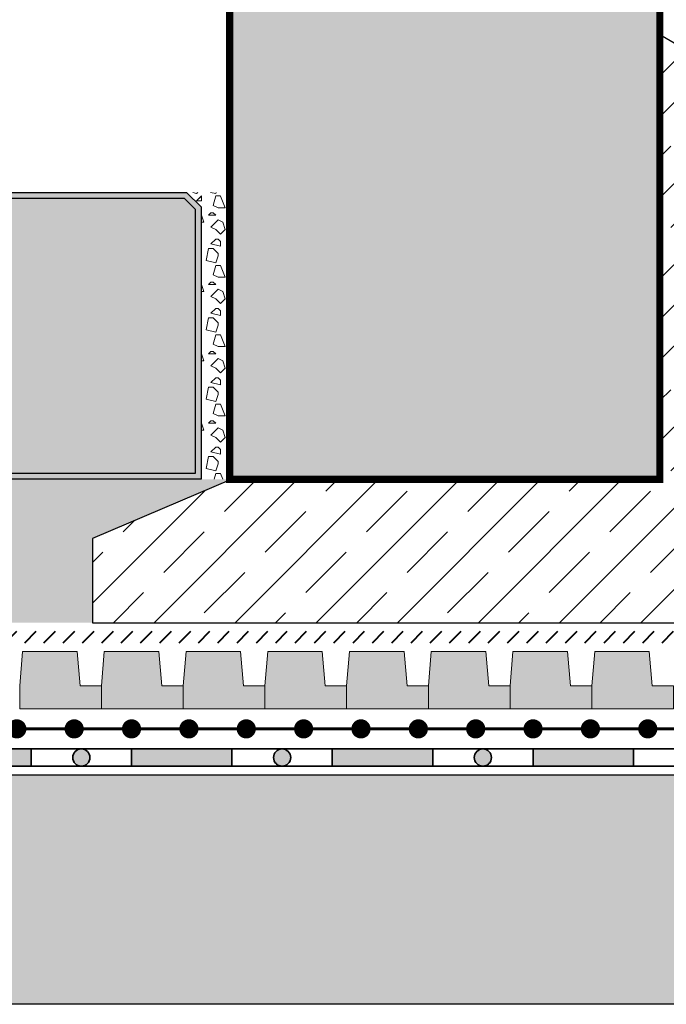
# Model space of a CAD drawing. Units: millimetres. Extents: x 45 to 125.1, y 50 to 102.7.
# Drawn here: x 67.1 to 89.6, y 50 to 84.3 of the extents above; entities that cross this region are included whole.
import ezdxf

# ---------------------------------------------------------------- set-up
doc = ezdxf.new("R2010")
doc.units = ezdxf.units.MM
for name, color, linetype, lineweight in [('Z_Abdichtung', 7, 'Continuous', 35), ('Z_Beton', 253, 'Continuous', 25), ('Z_Betonteil', 7, 'Continuous', 35), ('Z_SF', 250, 'Continuous', 40), ('Z_Splitt', 7, 'Continuous', 15)]:
    doc.layers.add(name, color=color, linetype=linetype, lineweight=lineweight)
for name, color, linetype in [('Z_EL 202', 7, 'Continuous'), ('Z_Pflaster', 7, 'Continuous'), ('Z_TGF_TSF', 7, 'Continuous'), ('Z_Tragschale', 253, 'Continuous')]:
    doc.layers.add(name, color=color, linetype=linetype)

# ---------------------------------------------------------------- blocks, each defined once
blk = doc.blocks.new('Z_Abdichtung')
at = {"layer": 'Z_Abdichtung'}
for points in [[(0, 0.6), (0, 0), (3.5, 0), (3.5, 0.6)], [(5.26, 0.6), (5.24, 0.6, 0.404088), (4.95, 0.3, 0.404088), (5.24, 0), (5.26, 0, 0.404088), (5.55, 0.3, 0.404088)]]:
    blk.add_hatch(color=256, dxfattribs=at).paths.add_polyline_path(points)
blk.add_lwpolyline([(0, 0), (3.5, 0), (7, 0), (7, 0.6), (3.5, 0.6), (0, 0.6)], close=True, dxfattribs=at)
blk.add_lwpolyline([(3.5, 0.6), (3.5, 0)], dxfattribs=at)
blk.add_circle((5.25, 0.3), 0.3, dxfattribs=at)
blk = doc.blocks.new('*U12')
at = {"layer": 'Z_Abdichtung'}
blk.add_blockref('Z_Abdichtung', (-3.5, -0.3), dxfattribs=at)
blk = doc.blocks.new('*U11')
at = {"layer": 'Z_Abdichtung', "color": 0, "linetype": 'ByBlock', "lineweight": -2, "transparency": 16777216}
for p in [(14, 0), (21, 0), (28, 0), (35, 0)]:
    blk.add_blockref('*U12', p, dxfattribs=at)
blk = doc.blocks.new('Z_TGF_TSF')
at = {"layer": 'Z_TGF_TSF', "const_width": 0.1}
blk.add_lwpolyline([(0, 0), (2, 0)], dxfattribs=at)
at = {"layer": 'Z_TGF_TSF', "color": 7, "lineweight": 0, "const_width": 0.334}
blk.add_lwpolyline([(1, 0.167, 1), (1, -0.167, 1)], format="xyb", close=True, dxfattribs=at)
blk = doc.blocks.new('*U13')
at = {"layer": 'Z_TGF_TSF'}
blk.add_blockref('Z_TGF_TSF', (-1, 0), dxfattribs=at)
blk = doc.blocks.new('*U14')
at = {"layer": 'Z_TGF_TSF', "color": 0, "linetype": 'ByBlock', "lineweight": -2, "transparency": 16777216}
for p in [(16, 0), (18, 0), (20, 0), (22, 0), (24, 0), (26, 0), (28, 0), (30, 0), (32, 0), (34, 0), (36, 0), (38, 0)]:
    blk.add_blockref('*U13', p, dxfattribs=at)
blk = doc.blocks.new('Z_EL 202')
blk.add_hatch(color=256).paths.add_polyline_path([(2, 2), (0.1, 2), (0, 0.8), (0, 0), (2.85, 0), (2.85, 0.8), (2.105, 0.8)])
at = {"layer": 'Z_EL 202', "linetype": 'Continuous', "lineweight": 0}
blk.add_lwpolyline([(0, 0), (0, 0.8), (0.1, 2), (2, 2), (2.105, 0.8), (2.85, 0.8), (2.85, 0), (0, 0)], close=True, dxfattribs=at)
blk = doc.blocks.new('*U15')
blk.add_blockref('Z_EL 202', (-1.425, -1))
blk = doc.blocks.new('*U16')
at = {"layer": 'Z_EL 202', "color": 0, "linetype": 'ByBlock', "lineweight": -2, "transparency": 16777216}
for p in [(17.1, 0), (19.95, 0), (22.8, 0), (25.65, 0), (28.5, 0), (31.35, 0), (34.2, 0), (37.05, 0)]:
    blk.add_blockref('*U15', p, dxfattribs=at)
blk = doc.blocks.new('Z_Pflaster_20_10 cm')
h = blk.add_hatch(color=256)
h.dxf.hatch_style = 1
h.paths.add_polyline_path([(20, 9.5), (19.5, 10), (0.5, 10), (0, 9.5), (0, 0), (20, 0)])
h.paths.add_polyline_path([(0.2, 9.417), (0.583, 9.8), (19.417, 9.8), (19.8, 9.417), (19.8, 0.2), (0.2, 0.2)], flags=16)
h = blk.add_hatch(color=252)
h.dxf.hatch_style = 1
h.paths.add_polyline_path([(19.8, 9.417), (19.417, 9.8), (0.583, 9.8), (0.2, 9.417), (0.2, 0.2), (19.8, 0.2)])
blk.add_lwpolyline([(0.5, 10), (19.5, 10), (20, 9.5), (20, 0), (0, 0), (0, 9.5), (0.5, 10)])
blk.add_lwpolyline([(0.583, 9.8), (19.417, 9.8), (19.8, 9.417), (19.8, 0.2), (0.2, 0.2), (0.2, 9.417)], close=True)

msp = doc.modelspace()

# ---------------------------------------------------------------- hatches: boundary and pattern name
at = {"layer": 'Z_Beton', "lineweight": 25}
h = msp.add_hatch(dxfattribs=at)
h.set_pattern_fill('JIS_STN_1E', color=253, scale=2)
h.paths.add_polyline_path([(104.422, 75.089), (89.422, 83.79), (89.422, 68.3), (74.422, 68.3), (74.494, 68.3), (69.636, 66.232), (69.636, 63.3), (104.422, 63.3)])
at = {"layer": 'Z_Betonteil'}
msp.add_hatch(color=252, dxfattribs=at).paths.add_polyline_path([(89.422, 91.3), (87.422, 93.3), (76.422, 93.3), (74.422, 91.3), (74.422, 68.3), (89.422, 68.3)])
at = {"layer": 'Z_SF'}
h = msp.add_hatch(dxfattribs=at)
h.set_pattern_fill('ANSI31', color=256, scale=0.15, style=0)
h.set_pattern_definition([(45, (-50, -76.9), (-0.3367596, 0.3367596), [])])
h.paths.add_polyline_path([(50, 62.6), (120, 62.6), (120, 63), (50, 63)])
at = {"layer": 'Z_Splitt'}
h = msp.add_hatch(dxfattribs=at)
h.set_pattern_fill('Z_SPLITT', color=256, pattern_type=2)
h.set_pattern_definition([(26.56505, (-142.9854, -76.664), (7e-09, 2.416666), [0.18634, -5.21749]), (26.56505, (-142.9854, -74.2474), (7e-09, 2.416666), [0.18634, -5.21749]), (26.56505, (-140.5687, -76.664), (7e-09, 2.416666), [0.18634, -5.21749]), (26.56505, (-140.5687, -74.2474), (7e-09, 2.416666), [0.18634, -5.21749]), (90, (-142.8187, -76.664), (-2.416667, 1e-16), [0.083333, -2.333333]), (45, (-142.9854, -76.8307), (0, 2.416666), [0.235702, -3.18198]), (45, (-142.9854, -74.414), (0, 2.416666), [0.235702, -3.18198]), (0, (-143.152, -76.8307), (0, 2.416667), [0.166667, -2.25]), (45, (-143.152, -76.8307), (0, 2.416666), [0.235702, -3.18198]), (45, (-143.152, -74.414), (0, 2.416666), [0.235702, -3.18198]), (90, (-142.902, -77.2474), (-2.416667, 1e-16), [0.25, -2.166667]), (315, (-142.902, -77.2474), (2.416666, 0), [0.235702, -3.18198]), (0, (-142.7354, -77.414), (0, 2.416667), [0, -2.416667]), (63.43495, (-142.7354, -77.414), (4e-07, 4.833333), [0.18634, -5.21749]), (63.43495, (-142.7354, -74.9974), (4e-07, 4.833333), [0.18634, -5.21749]), (288.4349, (-142.7354, -76.9974), (2.416666, 7e-09), [0.26352, -7.37865]), (288.4349, (-142.7354, -74.5807), (2.416666, 7e-09), [0.26352, -7.37865]), (288.4349, (-142.7354, -72.164), (2.416666, 7e-09), [0.26352, -7.37865]), (0, (-142.902, -76.9974), (0, 2.416667), [0.166667, -2.25]), (63.43495, (-142.4854, -76.8307), (4e-07, 4.833333), [0.18634, -5.21749]), (63.43495, (-142.4854, -74.414), (4e-07, 4.833333), [0.18634, -5.21749]), (18.4349, (-142.402, -76.664), (-7e-09, 2.416666), [0.26352, -7.37865]), (18.4349, (-142.402, -74.2474), (-7e-09, 2.416666), [0.26352, -7.37865]), (18.4349, (-139.9854, -76.664), (-7e-09, 2.416666), [0.26352, -7.37865]), (18.4349, (-139.9854, -74.2474), (-7e-09, 2.416666), [0.26352, -7.37865]), (18.4349, (-137.5687, -76.664), (-7e-09, 2.416666), [0.26352, -7.37865]), (18.4349, (-137.5687, -74.2474), (-7e-09, 2.416666), [0.26352, -7.37865]), (90, (-142.152, -76.664), (-2.416667, 1e-16), [0.083333, -2.333333]), (45, (-142.3187, -76.8307), (0, 2.416666), [0.235702, -3.18198]), (45, (-142.3187, -74.414), (0, 2.416666), [0.235702, -3.18198]), (63.43495, (-142.402, -76.9974), (4e-07, 4.833333), [0.18634, -5.21749]), (63.43495, (-142.402, -74.5807), (4e-07, 4.833333), [0.18634, -5.21749]), (296.56505, (-142.4854, -76.8307), (2.416666, -7e-09), [0.18634, -5.21749]), (296.56505, (-142.4854, -74.414), (2.416666, -7e-09), [0.18634, -5.21749]), (71.5651, (-141.9854, -77.164), (3e-07, 7.25), [0.26352, -7.37865]), (71.5651, (-141.9854, -74.7474), (3e-07, 7.25), [0.26352, -7.37865]), (71.5651, (-141.9854, -72.3307), (3e-07, 7.25), [0.26352, -7.37865]), (296.56505, (-141.9854, -77.164), (2.416666, -7e-09), [0.18634, -5.21749]), (296.56505, (-141.9854, -74.7474), (2.416666, -7e-09), [0.18634, -5.21749]), (333.43495, (-141.902, -77.3307), (4.833333, -4e-07), [0.18634, -5.21749]), (333.43495, (-141.902, -74.914), (4.833333, -4e-07), [0.18634, -5.21749]), (333.43495, (-139.4854, -77.3307), (4.833333, -4e-07), [0.18634, -5.21749]), (333.43495, (-139.4854, -74.914), (4.833333, -4e-07), [0.18634, -5.21749]), (0, (-141.7354, -77.414), (0, 2.416667), [0.166667, -2.25]), (288.4349, (-141.652, -77.164), (2.416666, 7e-09), [0.26352, -7.37865]), (288.4349, (-141.652, -74.7474), (2.416666, 7e-09), [0.26352, -7.37865]), (288.4349, (-141.652, -72.3307), (2.416666, 7e-09), [0.26352, -7.37865]), (90, (-141.652, -77.164), (-2.416667, 1e-16), [0.25, -2.166667]), (0, (-141.902, -76.914), (0, 2.416667), [0.25, -2.166667]), (75.9638, (-141.2354, -76.8307), (-8e-08, 9.666666), [0.34359, -9.62058]), (75.9638, (-141.2354, -74.414), (-8e-08, 9.666666), [0.34359, -9.62058]), (75.9638, (-141.2354, -71.9974), (-8e-08, 9.666666), [0.34359, -9.62058]), (75.9638, (-141.2354, -69.5807), (-8e-08, 9.666666), [0.34359, -9.62058]), (0, (-141.152, -76.4974), (0, 2.416667), [0.166667, -2.25]), (291.8014, (-140.9854, -76.4974), (4.83333, -2e-07), [0.44876, -12.56538]), (291.8014, (-140.9854, -74.0807), (4.83333, -2e-07), [0.44876, -12.56538]), (291.8014, (-140.9854, -71.664), (4.83333, -2e-07), [0.44876, -12.56538]), (291.8014, (-140.9854, -69.2474), (4.83333, -2e-07), [0.44876, -12.56538]), (291.8014, (-140.9854, -66.8307), (4.83333, -2e-07), [0.44876, -12.56538]), (291.8014, (-140.9854, -64.414), (4.83333, -2e-07), [0.44876, -12.56538]), (291.8014, (-138.5687, -76.4974), (4.83333, -2e-07), [0.44876, -12.56538]), (291.8014, (-138.5687, -74.0807), (4.83333, -2e-07), [0.44876, -12.56538]), (291.8014, (-138.5687, -71.664), (4.83333, -2e-07), [0.44876, -12.56538]), (291.8014, (-138.5687, -69.2474), (4.83333, -2e-07), [0.44876, -12.56538]), (291.8014, (-138.5687, -66.8307), (4.83333, -2e-07), [0.44876, -12.56538]), (291.8014, (-138.5687, -64.414), (4.83333, -2e-07), [0.44876, -12.56538]), (0, (-141.0687, -76.914), (0, 2.416667), [0.25, -2.166667]), (333.43495, (-141.2354, -76.8307), (4.833333, -4e-07), [0.18634, -5.21749]), (333.43495, (-141.2354, -74.414), (4.833333, -4e-07), [0.18634, -5.21749]), (333.43495, (-138.8187, -76.8307), (4.833333, -4e-07), [0.18634, -5.21749]), (333.43495, (-138.8187, -74.414), (4.833333, -4e-07), [0.18634, -5.21749]), (0, (-141.402, -78.3307), (0, 2.416667), [0.166667, -2.25]), (78.6901, (-141.4854, -78.7474), (-5e-07, 12.083333), [0.42492, -11.89771]), (78.6901, (-141.4854, -76.3307), (-5e-07, 12.083333), [0.42492, -11.89771]), (78.6901, (-141.4854, -73.914), (-5e-07, 12.083333), [0.42492, -11.89771]), (78.6901, (-141.4854, -71.4974), (-5e-07, 12.083333), [0.42492, -11.89771]), (78.6901, (-141.4854, -69.0807), (-5e-07, 12.083333), [0.42492, -11.89771]), (78.6901, (-141.4854, -66.664), (-5e-07, 12.083333), [0.42492, -11.89771]), (345.9638, (-141.4854, -78.7474), (9.666666, 8e-08), [0.34359, -9.62058]), (345.9638, (-139.0687, -78.7474), (9.666666, 8e-08), [0.34359, -9.62058]), (345.9638, (-136.652, -78.7474), (9.666666, 8e-08), [0.34359, -9.62058]), (345.9638, (-134.2354, -78.7474), (9.666666, 8e-08), [0.34359, -9.62058]), (71.5651, (-141.152, -78.8307), (3e-07, 7.25), [0.26352, -7.37865]), (71.5651, (-141.152, -76.414), (3e-07, 7.25), [0.26352, -7.37865]), (71.5651, (-141.152, -73.9974), (3e-07, 7.25), [0.26352, -7.37865]), (90, (-141.0687, -78.5807), (-2.416667, 1e-16), [0.083333, -2.333333]), (315, (-141.2354, -78.3307), (2.416666, 0), [0.235702, -3.18198]), (90, (-142.902, -78.164), (-2.416667, 1e-16), [0.166667, -2.25]), (315, (-142.902, -78.164), (2.416666, 0), [0.235702, -3.18198]), (75.9638, (-142.7354, -78.3307), (-8e-08, 9.666666), [0.34359, -9.62058]), (75.9638, (-142.7354, -75.914), (-8e-08, 9.666666), [0.34359, -9.62058]), (75.9638, (-142.7354, -73.4974), (-8e-08, 9.666666), [0.34359, -9.62058]), (75.9638, (-142.7354, -71.0807), (-8e-08, 9.666666), [0.34359, -9.62058]), (315, (-142.7354, -77.914), (2.416666, 0), [0.11785, -3.299832]), (26.56505, (-142.902, -77.9974), (7e-09, 2.416666), [0.18634, -5.21749]), (26.56505, (-142.902, -75.5807), (7e-09, 2.416666), [0.18634, -5.21749]), (26.56505, (-140.4854, -77.9974), (7e-09, 2.416666), [0.18634, -5.21749]), (26.56505, (-140.4854, -75.5807), (7e-09, 2.416666), [0.18634, -5.21749]), (63.43495, (-143.0687, -77.5807), (4e-07, 4.833333), [0.18634, -5.21749]), (63.43495, (-143.0687, -75.164), (4e-07, 4.833333), [0.18634, -5.21749]), (75.9638, (-143.152, -77.914), (-8e-08, 9.666666), [0.34359, -9.62058]), (75.9638, (-143.152, -75.4974), (-8e-08, 9.666666), [0.34359, -9.62058]), (75.9638, (-143.152, -73.0807), (-8e-08, 9.666666), [0.34359, -9.62058]), (75.9638, (-143.152, -70.664), (-8e-08, 9.666666), [0.34359, -9.62058]), (296.56505, (-143.152, -77.914), (2.416666, -7e-09), [0.18634, -5.21749]), (296.56505, (-143.152, -75.4974), (2.416666, -7e-09), [0.18634, -5.21749]), (63.43495, (-143.0687, -78.0807), (4e-07, 4.833333), [0.18634, -5.21749]), (63.43495, (-143.0687, -75.664), (4e-07, 4.833333), [0.18634, -5.21749]), (75.9638, (-142.9854, -77.914), (-8e-08, 9.666666), [0.34359, -9.62058]), (75.9638, (-142.9854, -75.4974), (-8e-08, 9.666666), [0.34359, -9.62058]), (75.9638, (-142.9854, -73.0807), (-8e-08, 9.666666), [0.34359, -9.62058]), (75.9638, (-142.9854, -70.664), (-8e-08, 9.666666), [0.34359, -9.62058]), (296.56505, (-142.9854, -77.414), (2.416666, -7e-09), [0.18634, -5.21749]), (296.56505, (-142.9854, -74.9974), (2.416666, -7e-09), [0.18634, -5.21749]), (303.69, (-142.0687, -77.5807), (4.83333, -2e-07), [0.30046, -8.41295]), (303.69, (-142.0687, -75.164), (4.83333, -2e-07), [0.30046, -8.41295]), (303.69, (-142.0687, -72.7474), (4.83333, -2e-07), [0.30046, -8.41295]), (303.69, (-142.0687, -70.3307), (4.83333, -2e-07), [0.30046, -8.41295]), (303.69, (-139.652, -77.5807), (4.83333, -2e-07), [0.30046, -8.41295]), (303.69, (-139.652, -75.164), (4.83333, -2e-07), [0.30046, -8.41295]), (303.69, (-139.652, -72.7474), (4.83333, -2e-07), [0.30046, -8.41295]), (303.69, (-139.652, -70.3307), (4.83333, -2e-07), [0.30046, -8.41295]), (33.69, (-141.902, -77.8307), (2e-07, 4.83333), [0.30046, -8.41295]), (33.69, (-141.902, -75.414), (2e-07, 4.83333), [0.30046, -8.41295]), (33.69, (-141.902, -72.9974), (2e-07, 4.83333), [0.30046, -8.41295]), (33.69, (-139.4854, -77.8307), (2e-07, 4.83333), [0.30046, -8.41295]), (33.69, (-139.4854, -75.414), (2e-07, 4.83333), [0.30046, -8.41295]), (33.69, (-139.4854, -72.9974), (2e-07, 4.83333), [0.30046, -8.41295]), (33.69, (-137.0687, -77.8307), (2e-07, 4.83333), [0.30046, -8.41295]), (33.69, (-137.0687, -75.414), (2e-07, 4.83333), [0.30046, -8.41295]), (33.69, (-137.0687, -72.9974), (2e-07, 4.83333), [0.30046, -8.41295]), (333.43495, (-141.8187, -77.5807), (4.833333, -4e-07), [0.18634, -5.21749]), (333.43495, (-141.8187, -75.164), (4.833333, -4e-07), [0.18634, -5.21749]), (333.43495, (-139.402, -77.5807), (4.833333, -4e-07), [0.18634, -5.21749]), (333.43495, (-139.402, -75.164), (4.833333, -4e-07), [0.18634, -5.21749]), (0, (-142.0687, -77.5807), (0, 2.416667), [0.25, -2.166667]), (45, (-141.3187, -77.5807), (0, 2.416666), [0.353553, -3.06413]), (45, (-141.3187, -75.164), (0, 2.416666), [0.353553, -3.06413]), (333.43495, (-141.3187, -77.5807), (4.833333, -4e-07), [0.18634, -5.21749]), (333.43495, (-141.3187, -75.164), (4.833333, -4e-07), [0.18634, -5.21749]), (333.43495, (-138.902, -77.5807), (4.833333, -4e-07), [0.18634, -5.21749]), (333.43495, (-138.902, -75.164), (4.833333, -4e-07), [0.18634, -5.21749]), (315, (-141.152, -77.664), (2.416666, 0), [0.235702, -3.18198]), (45, (-140.9854, -77.8307), (0, 2.416666), [0.235702, -3.18198]), (45, (-140.9854, -75.414), (0, 2.416666), [0.235702, -3.18198]), (288.4349, (-140.902, -77.414), (2.416666, 7e-09), [0.26352, -7.37865]), (288.4349, (-140.902, -74.9974), (2.416666, 7e-09), [0.26352, -7.37865]), (288.4349, (-140.902, -72.5807), (2.416666, 7e-09), [0.26352, -7.37865]), (333.43495, (-141.0687, -77.3307), (4.833333, -4e-07), [0.18634, -5.21749]), (333.43495, (-141.0687, -74.914), (4.833333, -4e-07), [0.18634, -5.21749]), (333.43495, (-138.652, -77.3307), (4.833333, -4e-07), [0.18634, -5.21749]), (333.43495, (-138.652, -74.914), (4.833333, -4e-07), [0.18634, -5.21749]), (45, (-141.8187, -76.664), (0, 2.416666), [0.235702, -3.18198]), (45, (-141.8187, -74.2474), (0, 2.416666), [0.235702, -3.18198]), (0, (-141.8187, -76.664), (0, 2.416667), [0.166667, -2.25]), (90, (-141.652, -76.664), (-2.416667, 1e-16), [0.083333, -2.333333]), (90, (-141.652, -76.5807), (-2.416667, 1e-16), [0.083333, -2.333333]), (90, (-142.5687, -77.664), (-2.416667, 1e-16), [0.083333, -2.333333]), (333.43495, (-142.5687, -77.664), (4.833333, -4e-07), [0.18634, -5.21749]), (333.43495, (-142.5687, -75.2474), (4.833333, -4e-07), [0.18634, -5.21749]), (333.43495, (-140.152, -77.664), (4.833333, -4e-07), [0.18634, -5.21749]), (333.43495, (-140.152, -75.2474), (4.833333, -4e-07), [0.18634, -5.21749]), (90, (-142.402, -77.7474), (-2.416667, 1e-16), [0.166667, -2.25]), (333.43495, (-142.5687, -77.4974), (4.833333, -4e-07), [0.18634, -5.21749]), (333.43495, (-142.5687, -75.0807), (4.833333, -4e-07), [0.18634, -5.21749]), (333.43495, (-140.152, -77.4974), (4.833333, -4e-07), [0.18634, -5.21749]), (333.43495, (-140.152, -75.0807), (4.833333, -4e-07), [0.18634, -5.21749]), (90, (-142.5687, -77.5807), (-2.416667, 1e-16), [0.083333, -2.333333]), (63.43495, (-142.402, -77.2474), (4e-07, 4.833333), [0.18634, -5.21749]), (63.43495, (-142.402, -74.8307), (4e-07, 4.833333), [0.18634, -5.21749]), (315, (-142.402, -77.2474), (2.416666, 0), [0.11785, -3.299832]), (90, (-142.3187, -77.3307), (-2.416667, 1e-16), [0.25, -2.166667]), (90, (-142.3187, -77.2474), (-2.416667, 1e-16), [0.166667, -2.25]), (90, (-142.3187, -77.2474), (-2.416667, 1e-16), [0.166667, -2.25]), (45, (-141.8187, -78.0807), (0, 2.416666), [0.11785, -3.299832]), (45, (-141.8187, -75.664), (0, 2.416666), [0.11785, -3.299832]), (90, (-141.8187, -78.2474), (-2.416667, 1e-16), [0.166667, -2.25]), (0, (-141.8187, -78.2474), (0, 2.416667), [0.166667, -2.25]), (90, (-141.652, -78.2474), (-2.416667, 1e-16), [0.166667, -2.25]), (315, (-141.7354, -77.9974), (2.416666, 0), [0.11785, -3.299832]), (56.31, (-142.4854, -78.2474), (6e-07, 7.25), [0.30046, -8.41295]), (56.31, (-142.4854, -75.8307), (6e-07, 7.25), [0.30046, -8.41295]), (56.31, (-142.4854, -73.414), (6e-07, 7.25), [0.30046, -8.41295]), (56.31, (-142.4854, -70.9974), (6e-07, 7.25), [0.30046, -8.41295]), (56.31, (-140.0687, -78.2474), (6e-07, 7.25), [0.30046, -8.41295]), (56.31, (-140.0687, -75.8307), (6e-07, 7.25), [0.30046, -8.41295]), (56.31, (-140.0687, -73.414), (6e-07, 7.25), [0.30046, -8.41295]), (56.31, (-140.0687, -70.9974), (6e-07, 7.25), [0.30046, -8.41295]), (281.3099, (-142.4854, -78.2474), (2.416667, 4e-07), [0.42492, -11.89771]), (281.3099, (-142.4854, -75.8307), (2.416667, 4e-07), [0.42492, -11.89771]), (281.3099, (-142.4854, -73.414), (2.416667, 4e-07), [0.42492, -11.89771]), (281.3099, (-142.4854, -70.9974), (2.416667, 4e-07), [0.42492, -11.89771]), (281.3099, (-142.4854, -68.5807), (2.416667, 4e-07), [0.42492, -11.89771]), (281.3099, (-142.4854, -66.164), (2.416667, 4e-07), [0.42492, -11.89771]), (0, (-142.402, -78.664), (0, 2.416667), [0.25, -2.166667]), (71.5651, (-142.152, -78.664), (3e-07, 7.25), [0.26352, -7.37865]), (71.5651, (-142.152, -76.2474), (3e-07, 7.25), [0.26352, -7.37865]), (71.5651, (-142.152, -73.8307), (3e-07, 7.25), [0.26352, -7.37865]), (284.0362, (-142.152, -78.0807), (2.416667, -3e-07), [0.34359, -9.62058]), (284.0362, (-142.152, -75.664), (2.416667, -3e-07), [0.34359, -9.62058]), (284.0362, (-142.152, -73.2474), (2.416667, -3e-07), [0.34359, -9.62058]), (284.0362, (-142.152, -70.8307), (2.416667, -3e-07), [0.34359, -9.62058]), (333.43495, (-142.3187, -77.9974), (4.833333, -4e-07), [0.18634, -5.21749]), (333.43495, (-142.3187, -75.5807), (4.833333, -4e-07), [0.18634, -5.21749]), (333.43495, (-139.902, -77.9974), (4.833333, -4e-07), [0.18634, -5.21749]), (333.43495, (-139.902, -75.5807), (4.833333, -4e-07), [0.18634, -5.21749]), (45, (-141.402, -77.164), (0, 2.416666), [0.11785, -3.299832]), (45, (-141.402, -74.7474), (0, 2.416666), [0.11785, -3.299832]), (0, (-141.3187, -77.0807), (0, 2.416667), [0.083333, -2.333333]), (315, (-141.2354, -77.0807), (2.416666, 0), [0.11785, -3.299832]), (0, (-141.3187, -77.164), (0, 2.416667), [0.166667, -2.25]), (0, (-141.402, -77.164), (0, 2.416667), [0.083333, -2.333333]), (63.43495, (-143.152, -78.5807), (4e-07, 4.833333), [0.18634, -5.21749]), (63.43495, (-143.152, -76.164), (4e-07, 4.833333), [0.18634, -5.21749]), (90, (-143.152, -78.8307), (-2.416667, 1e-16), [0.25, -2.166667]), (0, (-143.152, -78.8307), (0, 2.416667), [0.25, -2.166667]), (18.43495, (-142.902, -78.8307), (-7e-09, 2.416666), [0.26352, -7.37865]), (18.4349, (-142.902, -76.414), (-7e-09, 2.416666), [0.26352, -7.37865]), (18.4349, (-140.4854, -78.8307), (-7e-09, 2.416666), [0.26352, -7.37865]), (18.4349, (-140.4854, -76.414), (-7e-09, 2.416666), [0.26352, -7.37865]), (18.4349, (-138.0687, -78.8307), (-7e-09, 2.416666), [0.26352, -7.37865]), (18.4349, (-138.0687, -76.414), (-7e-09, 2.416666), [0.26352, -7.37865]), (315, (-142.902, -78.4974), (2.416666, 0), [0.353553, -3.06413]), (315, (-142.902, -76.0807), (2.416666, 0), [0.353553, -3.06413]), (333.43495, (-143.0687, -78.414), (4.833333, -4e-07), [0.18634, -5.21749]), (333.43495, (-143.0687, -75.9974), (4.833333, -4e-07), [0.18634, -5.21749]), (333.43495, (-140.652, -78.414), (4.833333, -4e-07), [0.18634, -5.21749]), (333.43495, (-140.652, -75.9974), (4.833333, -4e-07), [0.18634, -5.21749]), (0, (-141.152, -77.9974), (0, 2.416667), [0.083333, -2.333333]), (315, (-141.0687, -77.9974), (2.416666, 0), [0.11785, -3.299832]), (90, (-140.9854, -78.2474), (-2.416667, 1e-16), [0.166667, -2.25]), (345.9638, (-141.3187, -78.164), (9.666666, 8e-08), [0.34359, -9.62058]), (345.9638, (-138.902, -78.164), (9.666666, 8e-08), [0.34359, -9.62058]), (345.9638, (-136.4854, -78.164), (9.666666, 8e-08), [0.34359, -9.62058]), (345.9638, (-134.0687, -78.164), (9.666666, 8e-08), [0.34359, -9.62058]), (45, (-141.3187, -78.164), (0, 2.416666), [0.235702, -3.18198]), (45, (-141.3187, -75.7474), (0, 2.416666), [0.235702, -3.18198]), (33.69, (-142.0687, -78.7474), (2e-07, 4.83333), [0.30046, -8.41295]), (33.69, (-142.0687, -76.3307), (2e-07, 4.83333), [0.30046, -8.41295]), (33.69, (-139.652, -78.7474), (2e-07, 4.83333), [0.30046, -8.41295]), (33.69, (-139.652, -76.3307), (2e-07, 4.83333), [0.30046, -8.41295]), (33.69, (-137.2354, -78.7474), (2e-07, 4.83333), [0.30046, -8.41295]), (33.69, (-137.2354, -76.3307), (2e-07, 4.83333), [0.30046, -8.41295]), (341.5651, (-142.0687, -78.7474), (7.25, -3e-07), [0.26352, -7.37865]), (341.5651, (-142.0687, -76.3307), (7.25, -3e-07), [0.26352, -7.37865]), (341.5651, (-139.652, -78.7474), (7.25, -3e-07), [0.26352, -7.37865]), (341.5651, (-139.652, -76.3307), (7.25, -3e-07), [0.26352, -7.37865]), (341.5651, (-137.2354, -78.7474), (7.25, -3e-07), [0.26352, -7.37865]), (341.5651, (-137.2354, -76.3307), (7.25, -3e-07), [0.26352, -7.37865]), (45, (-141.8187, -78.8307), (0, 2.416666), [0.235702, -3.18198]), (333.43495, (-141.8187, -78.5807), (4.833333, -4e-07), [0.18634, -5.21749]), (333.43495, (-141.8187, -76.164), (4.833333, -4e-07), [0.18634, -5.21749]), (333.43495, (-139.402, -78.5807), (4.833333, -4e-07), [0.18634, -5.21749]), (333.43495, (-139.402, -76.164), (4.833333, -4e-07), [0.18634, -5.21749])])
edge = h.paths.add_edge_path()
edge.add_line((72.922, 78.3), (74.422, 78.3))
edge.add_line((74.422, 78.3), (74.422, 77.8))
edge.add_line((74.422, 77.8), (74.422, 68.3))
edge.add_line((74.422, 68.3), (73.422, 68.3))
edge.add_line((73.422, 68.3), (73.422, 77.8))
edge.add_line((73.422, 77.8), (72.922, 78.3))
edge.add_line((72.922, 78.3), (74.422, 78.3))
h = msp.add_hatch(dxfattribs=at)
h.set_pattern_fill('Z_SPLITT', color=256, pattern_type=2)
h.set_pattern_definition([(26.565, (15.9238, -2.7487), (7e-09, 2.416666), [0.18634, -5.21749]), (26.565, (15.9238, -0.332), (7e-09, 2.416666), [0.18634, -5.21749]), (26.565, (18.3405, -2.7487), (7e-09, 2.416666), [0.18634, -5.21749]), (26.565, (18.3405, -0.332), (7e-09, 2.416666), [0.18634, -5.21749]), (90, (16.0905, -2.7487), (-2.41667, 1e-16), [0.08333, -2.33333]), (45, (15.9238, -2.9153), (0, 2.416666), [0.2357, -3.18198]), (45, (15.9238, -0.4987), (0, 2.416666), [0.2357, -3.18198]), (0, (15.7572, -2.9153), (0, 2.41667), [0.16667, -2.25]), (45, (15.7572, -2.9153), (0, 2.416666), [0.2357, -3.18198]), (45, (15.7572, -0.4987), (0, 2.416666), [0.2357, -3.18198]), (90, (16.0072, -3.332), (-2.41667, 1e-16), [0.25, -2.16667]), (315, (16.0072, -3.332), (2.416666, 0), [0.2357, -3.18198]), (0, (16.1738, -3.4987), (0, 2.41667), [0, -2.41667]), (63.435, (16.1738, -3.4987), (4e-07, 4.833333), [0.18634, -5.21749]), (63.435, (16.1738, -1.082), (4e-07, 4.833333), [0.18634, -5.21749]), (288.435, (16.1738, -3.082), (2.416666, 7e-09), [0.26352, -7.37865]), (288.435, (16.1738, -0.6653), (2.416666, 7e-09), [0.26352, -7.37865]), (288.435, (16.1738, 1.7513), (2.416666, 7e-09), [0.26352, -7.37865]), (0, (16.0072, -3.082), (0, 2.41667), [0.16667, -2.25]), (63.435, (16.4238, -2.9153), (4e-07, 4.833333), [0.18634, -5.21749]), (63.435, (16.4238, -0.4987), (4e-07, 4.833333), [0.18634, -5.21749]), (18.435, (16.5072, -2.7487), (-7e-09, 2.416666), [0.26352, -7.37865]), (18.435, (16.5072, -0.332), (-7e-09, 2.416666), [0.26352, -7.37865]), (18.435, (18.9238, -2.7487), (-7e-09, 2.416666), [0.26352, -7.37865]), (18.435, (18.9238, -0.332), (-7e-09, 2.416666), [0.26352, -7.37865]), (18.435, (21.3405, -2.7487), (-7e-09, 2.416666), [0.26352, -7.37865]), (18.435, (21.3405, -0.332), (-7e-09, 2.416666), [0.26352, -7.37865]), (90, (16.7572, -2.7487), (-2.41667, 1e-16), [0.08333, -2.33333]), (45, (16.5905, -2.9153), (0, 2.416666), [0.2357, -3.18198]), (45, (16.5905, -0.4987), (0, 2.416666), [0.2357, -3.18198]), (63.435, (16.5072, -3.082), (4e-07, 4.833333), [0.18634, -5.21749]), (63.435, (16.5072, -0.6653), (4e-07, 4.833333), [0.18634, -5.21749]), (296.565, (16.4238, -2.9153), (2.416666, -7e-09), [0.18634, -5.21749]), (296.565, (16.4238, -0.4987), (2.416666, -7e-09), [0.18634, -5.21749]), (71.565, (16.9238, -3.2487), (3e-07, 7.25), [0.26352, -7.37865]), (71.565, (16.9238, -0.832), (3e-07, 7.25), [0.26352, -7.37865]), (71.565, (16.9238, 1.5847), (3e-07, 7.25), [0.26352, -7.37865]), (296.565, (16.9238, -3.2487), (2.416666, -7e-09), [0.18634, -5.21749]), (296.565, (16.9238, -0.832), (2.416666, -7e-09), [0.18634, -5.21749]), (333.435, (17.0072, -3.4153), (4.833333, -4e-07), [0.18634, -5.21749]), (333.435, (17.0072, -0.9987), (4.833333, -4e-07), [0.18634, -5.21749]), (333.435, (19.4238, -3.4153), (4.833333, -4e-07), [0.18634, -5.21749]), (333.435, (19.4238, -0.9987), (4.833333, -4e-07), [0.18634, -5.21749]), (0, (17.1738, -3.4987), (0, 2.41667), [0.16667, -2.25]), (288.435, (17.2572, -3.2487), (2.416666, 7e-09), [0.26352, -7.37865]), (288.435, (17.2572, -0.832), (2.416666, 7e-09), [0.26352, -7.37865]), (288.435, (17.2572, 1.5847), (2.416666, 7e-09), [0.26352, -7.37865]), (90, (17.2572, -3.2487), (-2.41667, 1e-16), [0.25, -2.16667]), (0, (17.0072, -2.9987), (0, 2.41667), [0.25, -2.16667]), (75.9638, (17.6738, -2.9153), (-8e-08, 9.666666), [0.3436, -9.62058]), (75.9638, (17.6738, -0.4987), (-8e-08, 9.666666), [0.3436, -9.62058]), (75.9638, (17.6738, 1.918), (-8e-08, 9.666666), [0.3436, -9.62058]), (75.9638, (17.6738, 4.3347), (-8e-08, 9.666666), [0.3436, -9.62058]), (0, (17.7572, -2.582), (0, 2.41667), [0.16667, -2.25]), (291.8014, (17.924, -2.582), (4.83333, -2e-07), [0.44876, -12.5654]), (291.8014, (17.924, -0.1653), (4.83333, -2e-07), [0.44876, -12.5654]), (291.8014, (17.924, 2.2513), (4.83333, -2e-07), [0.44876, -12.5654]), (291.8014, (17.924, 4.668), (4.83333, -2e-07), [0.44876, -12.5654]), (291.8014, (17.924, 7.0847), (4.83333, -2e-07), [0.44876, -12.5654]), (291.8014, (17.924, 9.5013), (4.83333, -2e-07), [0.44876, -12.5654]), (291.8014, (20.3405, -2.582), (4.83333, -2e-07), [0.44876, -12.5654]), (291.8014, (20.3405, -0.1653), (4.83333, -2e-07), [0.44876, -12.5654]), (291.8014, (20.3405, 2.2513), (4.83333, -2e-07), [0.44876, -12.5654]), (291.8014, (20.3405, 4.668), (4.83333, -2e-07), [0.44876, -12.5654]), (291.8014, (20.3405, 7.0847), (4.83333, -2e-07), [0.44876, -12.5654]), (291.8014, (20.3405, 9.5013), (4.83333, -2e-07), [0.44876, -12.5654]), (0, (17.8405, -2.9987), (0, 2.41667), [0.25, -2.16667]), (333.435, (17.6738, -2.9153), (4.833333, -4e-07), [0.18634, -5.21749]), (333.435, (17.6738, -0.4987), (4.833333, -4e-07), [0.18634, -5.21749]), (333.435, (20.0905, -2.9153), (4.833333, -4e-07), [0.18634, -5.21749]), (333.435, (20.0905, -0.4987), (4.833333, -4e-07), [0.18634, -5.21749]), (0, (17.5072, -4.4153), (0, 2.41667), [0.16667, -2.25]), (78.69, (17.4238, -4.832), (-5e-07, 12.083333), [0.42492, -11.8977]), (78.69, (17.4238, -2.4153), (-5e-07, 12.083333), [0.42492, -11.8977]), (78.69, (17.4238, 0.0013), (-5e-07, 12.083333), [0.42492, -11.8977]), (78.69, (17.4238, 2.418), (-5e-07, 12.083333), [0.42492, -11.8977]), (78.69, (17.4238, 4.8347), (-5e-07, 12.08333), [0.42492, -11.8977]), (78.69, (17.4238, 7.2513), (-5e-07, 12.08333), [0.42492, -11.8977]), (345.9638, (17.4238, -4.832), (9.666666, 8e-08), [0.3436, -9.62058]), (345.9638, (19.8405, -4.832), (9.666666, 8e-08), [0.3436, -9.62058]), (345.9638, (22.2572, -4.832), (9.666666, 8e-08), [0.3436, -9.62058]), (345.9638, (24.6738, -4.832), (9.666666, 8e-08), [0.3436, -9.62058]), (71.565, (17.7572, -4.9153), (3e-07, 7.25), [0.26352, -7.37865]), (71.565, (17.7572, -2.4987), (3e-07, 7.25), [0.26352, -7.37865]), (71.565, (17.7572, -0.082), (3e-07, 7.25), [0.26352, -7.37865]), (90, (17.8405, -4.6653), (-2.41667, 1e-16), [0.08333, -2.33333]), (315, (17.6738, -4.4153), (2.416666, 0), [0.2357, -3.18198]), (90, (16.0072, -4.2487), (-2.41667, 1e-16), [0.16667, -2.25]), (315, (16.0072, -4.2487), (2.416666, 0), [0.2357, -3.18198]), (75.9638, (16.1738, -4.4153), (-8e-08, 9.666666), [0.3436, -9.62058]), (75.9638, (16.1738, -1.9987), (-8e-08, 9.666666), [0.3436, -9.62058]), (75.9638, (16.1738, 0.418), (-8e-08, 9.666666), [0.3436, -9.62058]), (75.9638, (16.1738, 2.8347), (-8e-08, 9.666666), [0.3436, -9.62058]), (315, (16.1738, -3.9987), (2.416666, 0), [0.11785, -3.29983]), (26.565, (16.0072, -4.082), (7e-09, 2.416666), [0.18634, -5.21749]), (26.565, (16.0072, -1.6653), (7e-09, 2.416666), [0.18634, -5.21749]), (26.565, (18.4238, -4.082), (7e-09, 2.416666), [0.18634, -5.21749]), (26.565, (18.4238, -1.6653), (7e-09, 2.416666), [0.18634, -5.21749]), (63.435, (15.8405, -3.6653), (4e-07, 4.833333), [0.18634, -5.21749]), (63.435, (15.8405, -1.2487), (4e-07, 4.833333), [0.18634, -5.21749]), (75.9638, (15.7572, -3.9987), (-8e-08, 9.666666), [0.3436, -9.62058]), (75.9638, (15.7572, -1.582), (-8e-08, 9.666666), [0.3436, -9.62058]), (75.9638, (15.7572, 0.8347), (-8e-08, 9.666666), [0.3436, -9.62058]), (75.9638, (15.7572, 3.2513), (-8e-08, 9.666666), [0.3436, -9.62058]), (296.565, (15.7572, -3.9987), (2.416666, -7e-09), [0.18634, -5.21749]), (296.565, (15.7572, -1.582), (2.416666, -7e-09), [0.18634, -5.21749]), (63.435, (15.8405, -4.1653), (4e-07, 4.833333), [0.18634, -5.21749]), (63.435, (15.8405, -1.7487), (4e-07, 4.833333), [0.18634, -5.21749]), (75.9638, (15.9238, -3.9987), (-8e-08, 9.666666), [0.3436, -9.62058]), (75.9638, (15.9238, -1.582), (-8e-08, 9.666666), [0.3436, -9.62058]), (75.9638, (15.9238, 0.8347), (-8e-08, 9.666666), [0.3436, -9.62058]), (75.9638, (15.9238, 3.2513), (-8e-08, 9.666666), [0.3436, -9.62058]), (296.565, (15.9238, -3.4987), (2.416666, -7e-09), [0.18634, -5.21749]), (296.565, (15.9238, -1.082), (2.416666, -7e-09), [0.18634, -5.21749]), (303.69, (16.8405, -3.6653), (4.83333, -2e-07), [0.30046, -8.41295]), (303.69, (16.8405, -1.2487), (4.83333, -2e-07), [0.30046, -8.41295]), (303.69, (16.8405, 1.168), (4.83333, -2e-07), [0.30046, -8.41295]), (303.69, (16.8405, 3.5847), (4.83333, -2e-07), [0.30046, -8.41295]), (303.69, (19.257, -3.6653), (4.83333, -2e-07), [0.30046, -8.41295]), (303.69, (19.257, -1.2487), (4.83333, -2e-07), [0.30046, -8.41295]), (303.69, (19.257, 1.168), (4.83333, -2e-07), [0.30046, -8.41295]), (303.69, (19.257, 3.5847), (4.83333, -2e-07), [0.30046, -8.41295]), (33.69, (17.007, -3.9153), (2e-07, 4.83333), [0.30046, -8.41295]), (33.69, (17.007, -1.4987), (2e-07, 4.83333), [0.30046, -8.41295]), (33.69, (17.007, 0.918), (2e-07, 4.83333), [0.30046, -8.41295]), (33.69, (19.424, -3.9153), (2e-07, 4.83333), [0.30046, -8.41295]), (33.69, (19.424, -1.4987), (2e-07, 4.83333), [0.30046, -8.41295]), (33.69, (19.424, 0.918), (2e-07, 4.83333), [0.30046, -8.41295]), (33.69, (21.8405, -3.9153), (2e-07, 4.83333), [0.30046, -8.41295]), (33.69, (21.8405, -1.4987), (2e-07, 4.83333), [0.30046, -8.41295]), (33.69, (21.8405, 0.918), (2e-07, 4.83333), [0.30046, -8.41295]), (333.435, (17.0905, -3.6653), (4.833333, -4e-07), [0.18634, -5.21749]), (333.435, (17.0905, -1.2487), (4.833333, -4e-07), [0.18634, -5.21749]), (333.435, (19.5072, -3.6653), (4.833333, -4e-07), [0.18634, -5.21749]), (333.435, (19.5072, -1.2487), (4.833333, -4e-07), [0.18634, -5.21749]), (0, (16.8405, -3.6653), (0, 2.41667), [0.25, -2.16667]), (45, (17.5905, -3.6653), (0, 2.416666), [0.35355, -3.06413]), (45, (17.5905, -1.2487), (0, 2.416666), [0.35355, -3.06413]), (333.435, (17.5905, -3.6653), (4.833333, -4e-07), [0.18634, -5.21749]), (333.435, (17.5905, -1.2487), (4.833333, -4e-07), [0.18634, -5.21749]), (333.435, (20.0072, -3.6653), (4.833333, -4e-07), [0.18634, -5.21749]), (333.435, (20.0072, -1.2487), (4.833333, -4e-07), [0.18634, -5.21749]), (315, (17.7572, -3.7487), (2.416666, 0), [0.2357, -3.18198]), (45, (17.9238, -3.9153), (0, 2.416666), [0.2357, -3.18198]), (45, (17.9238, -1.4987), (0, 2.416666), [0.2357, -3.18198]), (288.435, (18.0072, -3.4987), (2.416666, 7e-09), [0.26352, -7.37865]), (288.435, (18.0072, -1.082), (2.416666, 7e-09), [0.26352, -7.37865]), (288.435, (18.0072, 1.3347), (2.416666, 7e-09), [0.26352, -7.37865]), (333.435, (17.8405, -3.4153), (4.833333, -4e-07), [0.18634, -5.21749]), (333.435, (17.8405, -0.9987), (4.833333, -4e-07), [0.18634, -5.21749]), (333.435, (20.2572, -3.4153), (4.833333, -4e-07), [0.18634, -5.21749]), (333.435, (20.2572, -0.9987), (4.833333, -4e-07), [0.18634, -5.21749]), (45, (17.0905, -2.7487), (0, 2.416666), [0.2357, -3.18198]), (45, (17.0905, -0.332), (0, 2.416666), [0.2357, -3.18198]), (0, (17.0905, -2.7487), (0, 2.41667), [0.16667, -2.25]), (90, (17.2572, -2.7487), (-2.41667, 1e-16), [0.08333, -2.33333]), (90, (17.2572, -2.6653), (-2.41667, 1e-16), [0.08333, -2.33333]), (90, (16.3405, -3.7487), (-2.41667, 1e-16), [0.08333, -2.33333]), (333.435, (16.3405, -3.7487), (4.833333, -4e-07), [0.18634, -5.21749]), (333.435, (16.3405, -1.332), (4.833333, -4e-07), [0.18634, -5.21749]), (333.435, (18.7572, -3.7487), (4.833333, -4e-07), [0.18634, -5.21749]), (333.435, (18.7572, -1.332), (4.833333, -4e-07), [0.18634, -5.21749]), (90, (16.5072, -3.832), (-2.41667, 1e-16), [0.16667, -2.25]), (333.435, (16.3405, -3.582), (4.833333, -4e-07), [0.18634, -5.21749]), (333.435, (16.3405, -1.1653), (4.833333, -4e-07), [0.18634, -5.21749]), (333.435, (18.7572, -3.582), (4.833333, -4e-07), [0.18634, -5.21749]), (333.435, (18.7572, -1.1653), (4.833333, -4e-07), [0.18634, -5.21749]), (90, (16.3405, -3.6653), (-2.41667, 1e-16), [0.08333, -2.33333]), (63.435, (16.5072, -3.332), (4e-07, 4.833333), [0.18634, -5.21749]), (63.435, (16.5072, -0.9153), (4e-07, 4.833333), [0.18634, -5.21749]), (315, (16.5072, -3.332), (2.416666, 0), [0.11785, -3.29983]), (90, (16.5905, -3.4153), (-2.41667, 1e-16), [0.25, -2.16667]), (90, (16.5905, -3.332), (-2.41667, 1e-16), [0.16667, -2.25]), (90, (16.5905, -3.332), (-2.41667, 1e-16), [0.16667, -2.25]), (45, (17.0905, -4.1653), (0, 2.416666), [0.11785, -3.29983]), (45, (17.0905, -1.7487), (0, 2.416666), [0.11785, -3.29983]), (90, (17.0905, -4.332), (-2.41667, 1e-16), [0.16667, -2.25]), (0, (17.0905, -4.332), (0, 2.41667), [0.16667, -2.25]), (90, (17.2572, -4.332), (-2.41667, 1e-16), [0.16667, -2.25]), (315, (17.1738, -4.082), (2.416666, 0), [0.11785, -3.29983]), (56.31, (16.424, -4.332), (6e-07, 7.25), [0.30046, -8.41295]), (56.31, (16.424, -1.9153), (6e-07, 7.25), [0.30046, -8.41295]), (56.31, (16.424, 0.5013), (6e-07, 7.25), [0.30046, -8.41295]), (56.31, (16.424, 2.918), (6e-07, 7.25), [0.30046, -8.41295]), (56.31, (18.8405, -4.332), (6e-07, 7.25), [0.30046, -8.41295]), (56.31, (18.8405, -1.9153), (6e-07, 7.25), [0.30046, -8.41295]), (56.31, (18.8405, 0.5013), (6e-07, 7.25), [0.30046, -8.41295]), (56.31, (18.8405, 2.918), (6e-07, 7.25), [0.30046, -8.41295]), (281.31, (16.4238, -4.332), (2.416667, 4e-07), [0.42492, -11.8977]), (281.31, (16.4238, -1.9153), (2.41667, 4e-07), [0.42492, -11.8977]), (281.31, (16.4238, 0.5013), (2.41667, 4e-07), [0.42492, -11.8977]), (281.31, (16.4238, 2.918), (2.41667, 4e-07), [0.42492, -11.8977]), (281.31, (16.4238, 5.3347), (2.41667, 4e-07), [0.42492, -11.8977]), (281.31, (16.4238, 7.7513), (2.41667, 4e-07), [0.42492, -11.8977]), (0, (16.5072, -4.7487), (0, 2.41667), [0.25, -2.16667]), (71.565, (16.7572, -4.7487), (3e-07, 7.25), [0.26352, -7.37865]), (71.565, (16.7572, -2.332), (3e-07, 7.25), [0.26352, -7.37865]), (71.565, (16.7572, 0.0847), (3e-07, 7.25), [0.26352, -7.37865]), (284.0362, (16.7572, -4.1653), (2.416667, -3e-07), [0.3436, -9.62058]), (284.0362, (16.7572, -1.7487), (2.416667, -3e-07), [0.3436, -9.62058]), (284.0362, (16.7572, 0.668), (2.416667, -3e-07), [0.3436, -9.62058]), (284.0362, (16.7572, 3.0847), (2.416667, -3e-07), [0.3436, -9.62058]), (333.435, (16.5905, -4.082), (4.833333, -4e-07), [0.18634, -5.21749]), (333.435, (16.5905, -1.6653), (4.833333, -4e-07), [0.18634, -5.21749]), (333.435, (19.0072, -4.082), (4.833333, -4e-07), [0.18634, -5.21749]), (333.435, (19.0072, -1.6653), (4.833333, -4e-07), [0.18634, -5.21749]), (45, (17.5072, -3.2487), (0, 2.416666), [0.11785, -3.29983]), (45, (17.5072, -0.832), (0, 2.416666), [0.11785, -3.29983]), (0, (17.5905, -3.1653), (0, 2.41667), [0.08333, -2.33333]), (315, (17.6738, -3.1653), (2.416666, 0), [0.11785, -3.29983]), (0, (17.5905, -3.2487), (0, 2.41667), [0.16667, -2.25]), (0, (17.5072, -3.2487), (0, 2.41667), [0.08333, -2.33333]), (63.435, (15.7572, -4.6653), (4e-07, 4.833333), [0.18634, -5.21749]), (63.435, (15.7572, -2.2487), (4e-07, 4.833333), [0.18634, -5.21749]), (90, (15.7572, -4.9153), (-2.41667, 1e-16), [0.25, -2.16667]), (0, (15.7572, -4.9153), (0, 2.41667), [0.25, -2.16667]), (18.435, (16.0072, -4.9153), (-7e-09, 2.416666), [0.26352, -7.37865]), (18.435, (16.0072, -2.4987), (-7e-09, 2.416666), [0.26352, -7.37865]), (18.435, (18.4238, -4.9153), (-7e-09, 2.416666), [0.26352, -7.37865]), (18.435, (18.4238, -2.4987), (-7e-09, 2.416666), [0.26352, -7.37865]), (18.435, (20.8405, -4.9153), (-7e-09, 2.416666), [0.26352, -7.37865]), (18.435, (20.8405, -2.4987), (-7e-09, 2.416666), [0.26352, -7.37865]), (315, (16.0072, -4.582), (2.416666, 0), [0.35355, -3.06413]), (315, (16.0072, -2.1653), (2.416666, 0), [0.35355, -3.06413]), (333.435, (15.8405, -4.4987), (4.833333, -4e-07), [0.18634, -5.21749]), (333.435, (15.8405, -2.082), (4.833333, -4e-07), [0.18634, -5.21749]), (333.435, (18.2572, -4.4987), (4.833333, -4e-07), [0.18634, -5.21749]), (333.435, (18.2572, -2.082), (4.833333, -4e-07), [0.18634, -5.21749]), (0, (17.7572, -4.082), (0, 2.41667), [0.08333, -2.33333]), (315, (17.8405, -4.082), (2.416666, 0), [0.11785, -3.29983]), (90, (17.9238, -4.332), (-2.41667, 1e-16), [0.16667, -2.25]), (345.9638, (17.5905, -4.2487), (9.666666, 8e-08), [0.3436, -9.62058]), (345.9638, (20.0072, -4.2487), (9.666666, 8e-08), [0.3436, -9.62058]), (345.9638, (22.4238, -4.2487), (9.666666, 8e-08), [0.3436, -9.62058]), (345.9638, (24.8405, -4.2487), (9.666666, 8e-08), [0.3436, -9.62058]), (45, (17.5905, -4.2487), (0, 2.416666), [0.2357, -3.18198]), (45, (17.5905, -1.832), (0, 2.416666), [0.2357, -3.18198]), (33.69, (16.8405, -4.832), (2e-07, 4.83333), [0.30046, -8.41295]), (33.69, (16.8405, -2.4153), (2e-07, 4.83333), [0.30046, -8.41295]), (33.69, (19.257, -4.832), (2e-07, 4.83333), [0.30046, -8.41295]), (33.69, (19.257, -2.4153), (2e-07, 4.83333), [0.30046, -8.41295]), (33.69, (21.674, -4.832), (2e-07, 4.83333), [0.30046, -8.41295]), (33.69, (21.674, -2.4153), (2e-07, 4.83333), [0.30046, -8.41295]), (341.565, (16.8405, -4.832), (7.25, -3e-07), [0.26352, -7.37865]), (341.565, (16.8405, -2.4153), (7.25, -3e-07), [0.26352, -7.37865]), (341.565, (19.2572, -4.832), (7.25, -3e-07), [0.26352, -7.37865]), (341.565, (19.2572, -2.4153), (7.25, -3e-07), [0.26352, -7.37865]), (341.565, (21.6738, -4.832), (7.25, -3e-07), [0.26352, -7.37865]), (341.565, (21.6738, -2.4153), (7.25, -3e-07), [0.26352, -7.37865]), (45, (17.0905, -4.9153), (0, 2.416666), [0.2357, -3.18198]), (333.435, (17.0905, -4.6653), (4.833333, -4e-07), [0.18634, -5.21749]), (333.435, (17.0905, -2.2487), (4.833333, -4e-07), [0.18634, -5.21749]), (333.435, (19.5072, -4.6653), (4.833333, -4e-07), [0.18634, -5.21749]), (333.435, (19.5072, -2.2487), (4.833333, -4e-07), [0.18634, -5.21749])])
h.paths.add_polyline_path([(74.494, 68.3), (50, 68.3), (50, 63.3), (69.636, 63.3), (69.636, 66.232)])
at = {"layer": 'Z_Tragschale'}
msp.add_hatch(color=256, dxfattribs=at).paths.add_polyline_path([(50, 58), (120, 58), (120, 50), (50, 50)])

# ---------------------------------------------------------------- linework, layer by layer
at = {"layer": 'Z_Beton', "lineweight": 25}
msp.add_lwpolyline([(104.422, 75.089), (89.422, 83.79), (89.422, 68.3), (74.422, 68.3), (74.494, 68.3), (69.636, 66.232), (69.636, 63.3), (104.422, 63.3)], close=True, dxfattribs=at)
at = {"layer": 'Z_Betonteil', "const_width": 0.25}
msp.add_lwpolyline([(74.422, 68.3), (89.422, 68.3), (89.422, 91.3), (87.422, 93.3), (76.422, 93.3), (74.422, 91.3), (74.422, 68.3)], dxfattribs=at)
at = {"layer": 'Z_Tragschale'}
msp.add_lwpolyline([(50, 58), (120, 58), (120, 50), (50, 50)], close=True, dxfattribs=at)

# ---------------------------------------------------------------- block references
at = {"layer": 'Z_Abdichtung'}
msp.add_blockref('*U11', (53.5, 58.6), dxfattribs=at)
at = {"layer": 'Z_EL 202'}
msp.add_blockref('*U16', (51.425, 61.3), dxfattribs=at)
at = {"layer": 'Z_Pflaster'}
msp.add_blockref('Z_Pflaster_20_10 cm', (53.422, 68.3), dxfattribs=at)
at = {"layer": 'Z_TGF_TSF'}
msp.add_blockref('*U14', (51, 59.6), dxfattribs=at)

doc.saveas('drawing.dxf')
